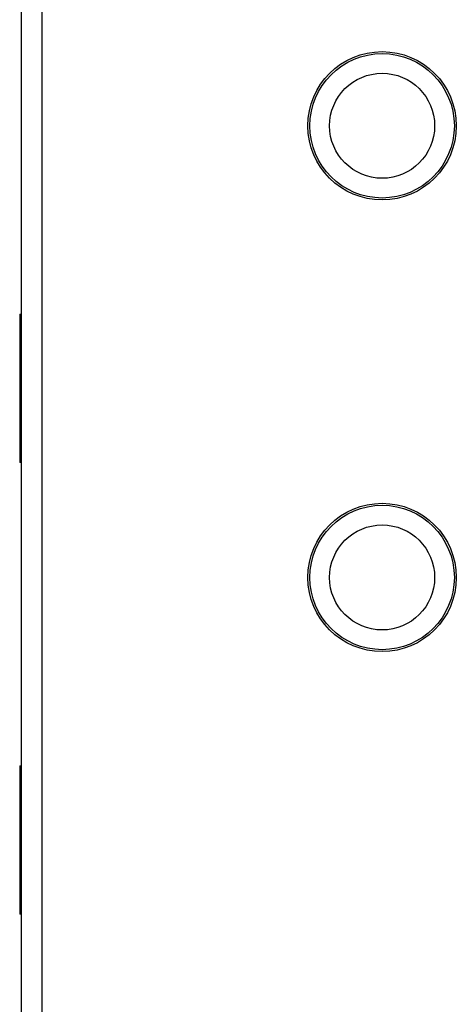
# Model space of a CAD drawing. Units: millimetres. Extents: x -1159 to 54054, y -7677 to 919.
# Drawn here: x 4339 to 4372, y -5548 to -5473 of the extents above; entities that cross this region are included whole.
import ezdxf

# ---------------------------------------------------------------- set-up
doc = ezdxf.new("R2010")
doc.units = ezdxf.units.MM

msp = doc.modelspace()

# ---------------------------------------------------------------- linework, layer by layer
at = {"color": 7, "linetype": 'Continuous', "lineweight": 25}
for p, q in [((4339.181, -5006.271), (4339.181, -5594.53)), ((4340.781, -5593.8), (4340.781, -5007)), ((4339.081, -5495.35), (4339.181, -5495.35)), ((4339.081, -5495.35), (4339.081, -5506.65)), ((4339.181, -5506.65), (4339.081, -5506.65)), ((4339.081, -5529.75), (4339.181, -5529.75)), ((4339.081, -5529.75), (4339.081, -5541.05)), ((4339.181, -5541.05), (4339.081, -5541.05))]:
    msp.add_line(p, q, dxfattribs=at)
for centre, radius in [((4366.681, -5481), 5.65), ((4366.681, -5481), 5.5), ((4366.681, -5481), 4), ((4366.681, -5515.4), 5.65), ((4366.681, -5515.4), 5.5), ((4366.681, -5515.4), 4)]:
    msp.add_circle(centre, radius, dxfattribs=at)

doc.saveas('drawing.dxf')
